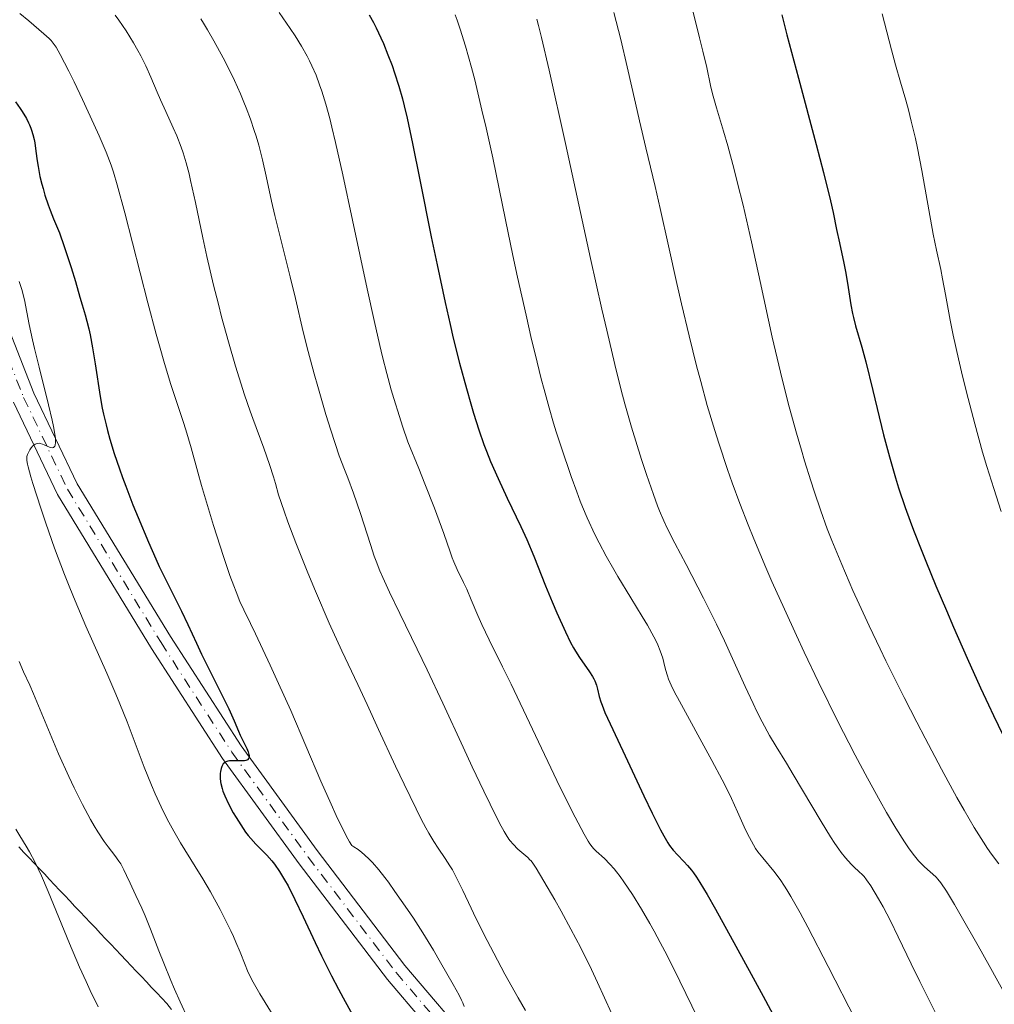
# Model space of a CAD drawing. Units: metres. Extents: x 647785 to 651233, y 4757786 to 4760173.
# Drawn here: x 648091 to 648221, y 4757916 to 4758048 of the extents above; entities that cross this region are included whole.
import ezdxf

# ---------------------------------------------------------------- set-up
doc = ezdxf.new("R2010")
doc.units = ezdxf.units.M
doc.header["$MEASUREMENT"] = 0
doc.linetypes.add('DGN Style 4', pattern=[2.7856150101045474, 1.391937544087219, -0.6959687720436097, 0.001739921930109024, -0.6959687720436097])
for name, color, linetype, lineweight in [('Curva de nivel directora', 30, 'Continuous', 30), ('Curva de nivel intermedia', 30, 'Continuous', 0), ('Eje pista sin pavimentar', 7, 'DGN Style 4', 0), ('Límite de municipio', 7, 'Continuous', 0), ('Línea de pista sin pavimentar', 7, 'Continuous', 0), ('Pista sin pavimentar', 9, 'Continuous', 0)]:
    doc.layers.add(name, color=color, linetype=linetype, lineweight=lineweight)

msp = doc.modelspace()

# ---------------------------------------------------------------- linework, layer by layer
at = {"layer": 'Curva de nivel directora', "color": 30, "linetype": 'Continuous', "lineweight": 30, "flags": 128}
for points, elevation in [([(648137.6199999996, 4758048.630000001), (648138.1899999996, 4758047.58), (648138.5400000005, 4758046.890000002), (648139.1799999997, 4758045.53), (648139.5199999996, 4758044.770000001), (648140.1299999997, 4758043.26), (648140.6799999997, 4758041.800000003), (648140.9999999992, 4758040.850000001), (648141.5800000003, 4758039.050000001), (648142.0799999988, 4758037.33), (648142.3299999991, 4758036.4), (648142.7200000003, 4758034.75), (648143.449999999, 4758031.330000001), (648144.4300000002, 4758026.470000002), (648145.9500000002, 4758018.82), (648146.719999999, 4758015.050000002), (648147.7999999986, 4758010.020000001), (648148.4699999992, 4758007.050000002), (648148.9000000006, 4758005.220000002), (648149.739999999, 4758001.859999999), (648150.6599999998, 4757998.470000002), (648151.2499999999, 4757996.430000001), (648151.6299999999, 4757995.180000001), (648152.3399999982, 4757992.920000001), (648153.0099999988, 4757990.970000003), (648153.3499999986, 4757990.050000002), (648153.9000000006, 4757988.67), (648154.8999999998, 4757986.41), (648156.1499999993, 4757983.740000002), (648157.9500000009, 4757979.970000001), (648158.7499999988, 4757978.220000001), (648159.7100000001, 4757975.970000002), (648161.279999999, 4757972)], 1300), ([(648192.9699999995, 4758048.590000001), (648193.66, 4758045.930000001), (648195.209999999, 4758040.11), (648197.5699999994, 4758031.230000001), (648198.5599999997, 4758027.470000001), (648199.5000000006, 4758023.670000001), (648199.8600000005, 4758022.080000001), (648200.3200000009, 4758019.830000001), (648200.7099999998, 4758018.010000001), (648201.2999999999, 4758015.310000001)], 1325), ([(648090.16, 4758036.930000001), (648090.7900000003, 4758036.050000002), (648091.0699999997, 4758035.62), (648091.6299999985, 4758034.699999999), (648091.9300000003, 4758034.12), (648092.0599999999, 4758033.840000001), (648092.2299999997, 4758033.420000001), (648092.3300000003, 4758033.130000002), (648092.5099999993, 4758032.54), (648092.65, 4758031.890000002), (648092.7399999994, 4758031.42), (648092.9000000004, 4758030.330000001), (648093.0700000002, 4758029.02), (648093.1900000009, 4758028.240000002), (648093.4500000002, 4758026.910000003), (648093.7000000007, 4758025.880000001), (648093.8599999994, 4758025.32), (648094.1199999985, 4758024.430000001), (648094.5599999989, 4758023.109999999), (648094.8200000003, 4758022.400000001), (648095.2599999985, 4758021.260000001), (648096.0499999997, 4758019.380000001), (648096.7000000002, 4758017.550000001), (648097.639999999, 4758014.730000002), (648098.229999999, 4758012.83), (648098.79, 4758010.720000003), (648099.0899999996, 4758009.700000001), (648099.5199999987, 4758008.359999999), (648099.749999999, 4758007.52), (648099.9999999994, 4758006.480000002), (648100.1699999992, 4758005.690000001), (648100.5099999988, 4758003.930000001), (648100.8699999988, 4758001.800000002)], 1275), ([(648201.2999999999, 4758015.310000001), (648201.5599999992, 4758013.95), (648201.860000001, 4758012.039999999), (648202.2299999997, 4758009.680000001), (648202.4499999988, 4758008.560000001), (648202.5800000007, 4758008.02), (648202.8800000002, 4758006.880000002), (648203.7000000007, 4758004.020000001), (648204.2300000002, 4758002.050000002), (648205.169999999, 4757998.220000001), (648206.6299999986, 4757992.26), (648207.4199999998, 4757989.289999999), (648208.2200000001, 4757986.5), (648208.6400000004, 4757985.160000001), (648209.5299999998, 4757982.500000001), (648210.1800000003, 4757980.690000001), (648210.6399999985, 4757979.460000001), (648211.6599999999, 4757976.859999999), (648212.2900000003, 4757975.300000002), (648213.6399999983, 4757972.020000001), (648215.0599999997, 4757968.67), (648216.0199999987, 4757966.460000001), (648217.8400000003, 4757962.300000002), (648219.6500000008, 4757958.310000001), (648220.7199999992, 4757956.01), (648221.3899999997, 4757954.61), (648222.6500000004, 4757952.02)], 1325), ([(648100.8699999988, 4758001.800000002), (648101.5399999993, 4757997.390000002), (648101.8099999998, 4757995.840000001), (648101.9799999996, 4757995.050000002), (648102.3099999982, 4757993.59), (648102.5099999994, 4757992.840000001), (648102.829999999, 4757991.66), (648103.4199999992, 4757989.760000001), (648104.1199999988, 4757987.680000001), (648104.53, 4757986.550000001), (648104.9700000003, 4757985.370000001), (648105.9299999992, 4757982.880000001), (648106.610000001, 4757981.180000001), (648107.9999999991, 4757977.869999999), (648109.0000000005, 4757975.609999999), (648109.4599999986, 4757974.600000001), (648110.3300000003, 4757972.789999999), (648111.7999999989, 4757969.850000001), (648112.4200000003, 4757968.600000001), (648113.2699999996, 4757966.810000002), (648114.4299999997, 4757964.290000001), (648115.1299999993, 4757962.82), (648116.3799999988, 4757960.310000002), (648118.0899999986, 4757956.930000001), (648118.7900000005, 4757955.5), (648119.5100000004, 4757953.900000001), (648120.0800000002, 4757952.520000001), (648120.2999999992, 4757951.970000001), (648120.6900000004, 4757951.17), (648121.190000001, 4757950.170000001), (648121.3799999988, 4757949.730000001), (648121.4799999995, 4757949.390000002), (648121.5099999984, 4757949.240000002), (648121.5199999996, 4757949.029999999), (648121.4699999982, 4757948.859999999), (648121.3099999995, 4757948.66), (648121.2200000001, 4757948.610000002), (648121.0700000003, 4757948.560000001), (648120.8699999992, 4757948.53), (648120.4099999988, 4757948.510000001), (648119.3400000003, 4757948.539999999), (648118.8599999998, 4757948.500000002), (648118.6499999998, 4757948.460000001), (648118.52, 4757948.420000001), (648118.3099999998, 4757948.32), (648118.2099999993, 4757948.250000001), (648118.0499999984, 4757948.100000001), (648117.9199999988, 4757947.92), (648117.8499999995, 4757947.779999999), (648117.74, 4757947.480000001), (648117.6599999995, 4757947.090000001), (648117.6300000005, 4757946.800000001), (648117.6300000005, 4757946.190000001), (648117.6799999997, 4757945.710000002), (648117.7199999997, 4757945.460000002), (648117.8799999985, 4757944.789999999), (648117.9999999992, 4757944.430000002), (648118.2400000006, 4757943.83), (648118.7599999993, 4757942.740000002), (648119.3899999994, 4757941.550000003), (648119.7599999983, 4757940.900000002), (648120.3799999997, 4757939.910000003), (648121.03, 4757938.960000002), (648121.3799999988, 4757938.52), (648121.7199999986, 4757938.100000001), (648122.4299999994, 4757937.340000001), (648123.8699999988, 4757935.880000002), (648124.5700000006, 4757935.080000001), (648124.9199999993, 4757934.640000002), (648125.5999999989, 4757933.66), (648126.2699999993, 4757932.550000001), (648126.7299999997, 4757931.730000001), (648127.6599999998, 4757929.920000001), (648128.7599999993, 4757927.590000002), (648130.3599999998, 4757924.150000001), (648131.2099999991, 4757922.360000002), (648132.5500000003, 4757919.660000001), (648133.4800000001, 4757917.87), (648134.1100000005, 4757916.699999999), (648135.36, 4757914.420000002)], 1275), ([(648161.279999999, 4757972), (648162.1799999998, 4757969.840000001), (648162.7999999989, 4757968.390000002), (648163.9500000001, 4757965.820000002), (648164.6299999995, 4757964.4), (648165.0199999985, 4757963.66), (648165.28, 4757963.230000001), (648165.8200000009, 4757962.400000002), (648167.1899999988, 4757960.460000002), (648167.5800000001, 4757959.830000003), (648167.7499999999, 4757959.53), (648167.8899999985, 4757959.230000001), (648168.1099999998, 4757958.680000001), (648168.2599999995, 4757958.15), (648168.4800000008, 4757957.150000001), (648168.6900000009, 4757956.440000001), (648168.8600000008, 4757955.970000002), (648169.2499999997, 4757955.02), (648170.289999999, 4757952.720000002), (648171.9400000009, 4757949.180000001), (648174.48, 4757943.820000002), (648175.6, 4757941.500000001), (648176.7099999984, 4757939.25), (648177.1399999999, 4757938.45), (648177.6799999987, 4757937.520000001), (648177.9199999999, 4757937.16), (648178.4199999984, 4757936.520000001), (648178.9799999995, 4757935.92), (648179.8400000001, 4757935.03), (648180.3200000006, 4757934.490000002), (648180.8399999992, 4757933.850000001), (648181.1099999995, 4757933.49), (648181.5399999986, 4757932.890000001), (648181.979999999, 4757932.210000002), (648182.9600000002, 4757930.590000001), (648184.0599999999, 4757928.619999999), (648186.8099999992, 4757923.630000001), (648189.1399999983, 4757919.42), (648190.4900000006, 4757916.940000001), (648192.7799999994, 4757912.600000001)], 1300)]:
    msp.add_lwpolyline(points, dxfattribs=dict(at, elevation=elevation))
at = {"layer": 'Curva de nivel intermedia', "color": 30, "linetype": 'Continuous', "lineweight": 0, "flags": 128}
for points, elevation in [([(648090.7500000001, 4758048.77), (648091.9500000004, 4758047.789999999), (648093.9900000012, 4758046.05), (648094.6700000007, 4758045.430000001), (648094.9299999999, 4758045.159999999), (648095.3600000013, 4758044.640000002), (648095.6100000016, 4758044.270000001), (648096.1600000014, 4758043.3), (648097.3100000003, 4758041.039999999), (648098.0200000012, 4758039.609999999), (648099.1600000011, 4758037.24)], 1280), ([(648125.5200000006, 4758048.929999998), (648127.0200000004, 4758046.779999998), (648127.6700000009, 4758045.800000001), (648128.5400000003, 4758044.399999999), (648129.2900000013, 4758043.069999999), (648129.6199999999, 4758042.42), (648129.9300000007, 4758041.779999998), (648130.4900000016, 4758040.499999999), (648130.9700000001, 4758039.220000001), (648131.2600000005, 4758038.369999999), (648131.8000000014, 4758036.61), (648132.3200000002, 4758034.690000001), (648132.6100000006, 4758033.559999999), (648133.1000000001, 4758031.489999999), (648134.0700000002, 4758027.15), (648135.370000001, 4758021.069999998), (648137.3400000002, 4758011.86), (648138.2800000012, 4758007.579999999), (648139.03, 4758004.260000001), (648139.4000000011, 4758002.73), (648139.9700000011, 4758000.51), (648140.5800000012, 4757998.279999999), (648140.920000001, 4757997.140000002), (648141.6699999997, 4757994.709999999), (648142.0900000001, 4757993.410000001), (648142.8000000007, 4757991.300000001), (648144.2600000004, 4757987.730000001), (648145.0800000007, 4757985.699999999), (648146.3700000005, 4757982.409999999), (648147.6199999999, 4757979.039999999), (648148.4800000003, 4757976.54), (648148.7599999999, 4757975.739999999), (648148.9600000009, 4757975.199999998), (648149.4000000014, 4757974.210000001), (648150.2800000019, 4757972.429999999), (648150.7100000011, 4757971.550000001), (648151.3200000012, 4757970.140000001), (648152.2000000019, 4757968.01), (648152.7400000006, 4757966.800000001), (648153.7300000008, 4757964.74), (648155.5200000012, 4757961.15), (648156.6600000011, 4757958.819999999), (648162.8000000013, 4757945.88), (648164.4000000015, 4757942.63), (648165.2500000009, 4757940.980000001), (648166.4700000014, 4757938.680000001), (648167.000000001, 4757937.739999999), (648167.2200000001, 4757937.390000001), (648167.5399999998, 4757936.960000001), (648167.7000000007, 4757936.769999999), (648168.0899999996, 4757936.390000002), (648169.1800000004, 4757935.41), (648169.9100000013, 4757934.659999999), (648170.4800000013, 4757934.009999999), (648170.7800000008, 4757933.640000001), (648171.2700000004, 4757933.000000001), (648171.7900000011, 4757932.279999998), (648172.930000001, 4757930.570000002), (648174.1500000014, 4757928.600000001), (648175.2700000012, 4757926.680000001), (648175.8300000001, 4757925.680000001), (648176.6700000004, 4757924.140000001), (648177.2800000008, 4757922.970000002)], 1295), ([(648170.440000001, 4758048.92), (648171.3700000008, 4758045.300000001), (648172.2300000014, 4758041.63), (648173.3300000011, 4758036.78), (648173.8800000009, 4758034.38), (648174.7400000015, 4758030.77), (648175.990000001, 4758025.579999999), (648176.6700000004, 4758022.630000001), (648177.7800000013, 4758017.609999998), (648178.9000000012, 4758012.57), (648179.5100000014, 4758009.849999999), (648180.5300000006, 4758005.560000001), (648181.540000001, 4758001.52), (648182.0900000008, 4757999.430000001), (648182.9800000006, 4757996.199999998), (648183.9800000017, 4757992.850000001), (648184.5200000005, 4757991.130000001), (648185.6900000017, 4757987.600000001), (648186.3200000019, 4757985.8), (648187.3400000012, 4757983.029999998), (648188.4499999998, 4757980.199999998), (648189.2200000011, 4757978.29), (648190.8300000003, 4757974.470000001)], 1315), ([(648180.9300000007, 4758049.489999999), (648181.9500000001, 4758045.54), (648182.4000000014, 4758043.74), (648182.9000000021, 4758041.529999999), (648183.4100000019, 4758039.140000001), (648183.6799999999, 4758038), (648184.2099999997, 4758036.140000001), (648185.1500000008, 4758033.019999998), (648185.7200000007, 4758031.039999999), (648186.5800000012, 4758027.84), (648187.0400000017, 4758026.02), (648187.7700000004, 4758023.060000001), (648188.9000000014, 4758018.159999998), (648190.0599999992, 4758012.850000001), (648191.6900000009, 4758005.38), (648192.5700000015, 4758001.599999998), (648193.030000002, 4757999.73), (648193.9800000021, 4757996.029999998), (648194.9499999997, 4757992.470000001), (648195.6000000002, 4757990.220000001), (648196.0300000017, 4757988.779999999), (648196.8600000008, 4757986.079999999), (648197.3100000002, 4757984.680000001), (648198.1900000008, 4757982.080000001), (648199.0800000004, 4757979.66), (648199.6900000006, 4757978.09), (648201.0099999993, 4757974.880000001), (648202.5200000004, 4757971.390000001), (648203.3600000008, 4757969.529999998), (648204.7000000018, 4757966.609999998), (648206.1500000004, 4757963.529999998), (648206.9200000013, 4757961.949999998), (648209.3700000012, 4757957.029999998), (648211.0699999998, 4757953.720000001), (648212.2000000009, 4757951.539999999), (648214.4200000004, 4757947.38), (648216.4800000013, 4757943.59), (648217.4400000002, 4757941.880000001), (648218.7900000003, 4757939.560000001), (648220.0199999996, 4757937.599999999), (648220.5800000007, 4757936.749999999), (648221.1000000014, 4757936), (648222.0900000016, 4757934.720000001)], 1320), ([(648206.4600000009, 4758048.749999999), (648207.7000000015, 4758043.92), (648208.2300000011, 4758041.9), (648208.8800000016, 4758039.580000001), (648209.6000000014, 4758037.16), (648209.9600000012, 4758035.880000002), (648210.3500000002, 4758034.350000001), (648210.8900000011, 4758032.01), (648211.1600000015, 4758030.73), (648211.7600000006, 4758027.73), (648213.2900000017, 4758019.199999998), (648213.740000001, 4758017.019999999)], 1330), ([(648103.5300000008, 4758048.579999999), (648104.0400000005, 4758047.88), (648105.0199999996, 4758046.449999999), (648106.0000000007, 4758044.859999998), (648106.5999999997, 4758043.81), (648106.9700000008, 4758043.119999999), (648107.6400000014, 4758041.76), (648108.3200000009, 4758040.249999999), (648109.1700000003, 4758038.239999999), (648109.6200000017, 4758037.220000001), (648110.3400000016, 4758035.630000001), (648111.3400000005, 4758033.460000001), (648111.8099999999, 4758032.359999998), (648112.3900000011, 4758030.869999998), (648112.6600000015, 4758030.079999999), (648113.0599999995, 4758028.77), (648113.4599999995, 4758027.260000001), (648113.6600000008, 4758026.399999999), (648114.3200000002, 4758023.409999999), (648115.3100000003, 4758018.699999999), (648115.8500000011, 4758016.189999999), (648116.7400000008, 4758012.359999998), (648117.3800000001, 4758009.800000002), (648117.8200000004, 4758008.099999998), (648118.7300000001, 4758004.75), (648119.6800000002, 4758001.48), (648120.1600000006, 4757999.899999999), (648120.8899999993, 4757997.609999998), (648121.6300000013, 4757995.449999999), (648122.0000000002, 4757994.430000001), (648123.490000001, 4757990.489999999), (648124.2500000009, 4757988.300000001), (648124.7600000006, 4757986.630000002), (648125.0300000011, 4757985.710000001), (648125.4300000012, 4757984.199999999), (648126.2000000001, 4757982.009999999), (648126.7200000009, 4757980.569999999), (648127.7900000016, 4757977.749999999), (648129.3899999997, 4757973.75), (648130.4100000011, 4757971.279999998), (648132.2700000008, 4757967), (648133.9600000007, 4757963.279999998), (648136.0800000018, 4757958.779999999), (648137.3600000005, 4757956.060000001), (648138.8900000014, 4757952.739999999), (648141.1600000003, 4757947.819999999), (648142.3, 4757945.390000001), (648143.9000000005, 4757942.09), (648144.6100000013, 4757940.699999998), (648145.2400000016, 4757939.51), (648145.6200000015, 4757938.83), (648146.2899999999, 4757937.699999999), (648146.8600000021, 4757936.800000001), (648147.820000001, 4757935.41), (648148.4600000002, 4757934.439999999), (648148.7799999999, 4757933.890000001), (648149.4400000015, 4757932.619999998), (648150.1800000013, 4757931.13), (648151.3000000013, 4757928.760000001), (648151.9400000004, 4757927.42), (648153.4400000002, 4757924.399999999), (648154.3200000009, 4757922.699999998), (648155.8200000006, 4757919.88), (648157.5900000011, 4757916.720000001), (648158.5800000011, 4757915.000000001)], 1285), ([(648115.0199999998, 4758048.060000001), (648115.3799999995, 4758047.5), (648115.9299999995, 4758046.619999999), (648116.7899999999, 4758045.140000001), (648118.0300000005, 4758042.84), (648118.6500000019, 4758041.619999999), (648119.5500000004, 4758039.779999999), (648120.3399999995, 4758038.01), (648120.8200000002, 4758036.880000001), (648121.1100000006, 4758036.13), (648121.6800000005, 4758034.63), (648122.2000000014, 4758033.109999999), (648122.4500000017, 4758032.33), (648122.8099999994, 4758031.109999999), (648123.3200000012, 4758029.149999999), (648123.7999999995, 4758026.949999999), (648124.5100000004, 4758023.59), (648124.9500000007, 4758021.679999999), (648125.7500000009, 4758018.480000001), (648127.0300000015, 4758013.46), (648127.7300000011, 4758010.55), (648128.7800000017, 4758006.09), (648129.4299999999, 4758003.449999999), (648130.2400000013, 4758000.429999999), (648130.7100000007, 4757998.739999999), (648131.8100000004, 4757994.98), (648132.4600000008, 4757992.87), (648133.5700000017, 4757989.42), (648134.3000000004, 4757987.619999999), (648134.7400000007, 4757986.49), (648135.5200000008, 4757984.409999999), (648136.4599999995, 4757981.689999999), (648137.7900000017, 4757977.55), (648138.3000000013, 4757975.999999999), (648138.5499999995, 4757975.310000001), (648139.0600000013, 4757974.01), (648139.4300000002, 4757973.130000001), (648140.3399999999, 4757971.140000001), (648141.7300000001, 4757968.289999999), (648144.0700000003, 4757963.48), (648145.4000000004, 4757960.71), (648147.4900000002, 4757956.239999999), (648150.2199999993, 4757950.33), (648151.4400000019, 4757947.699999999), (648152.990000001, 4757944.449999999), (648153.8300000014, 4757942.720000002), (648155.120000001, 4757940.17), (648155.7400000002, 4757939.029999998), (648156.0000000017, 4757938.579999999), (648156.3600000016, 4757938.019999999), (648156.5400000004, 4757937.769999998), (648156.9200000004, 4757937.319999998), (648157.5799999998, 4757936.680000001), (648158.8899999997, 4757935.54), (648159.1900000013, 4757935.24), (648159.3400000011, 4757935.079999999), (648159.5800000003, 4757934.779999999), (648160.0200000006, 4757934.119999998), (648161.0700000012, 4757932.369999998), (648162.5100000006, 4757929.86), (648163.36, 4757928.349999999), (648164.6900000023, 4757925.91), (648165.9999999999, 4757923.439999999), (648166.600000001, 4757922.24), (648167.170000001, 4757921.09), (648168.2500000005, 4757918.77), (648171.0600000002, 4757912.59)], 1290), ([(648149.1399999999, 4758048.630000001), (648149.4100000003, 4758047.9), (648149.8400000016, 4758046.669999998), (648150.5400000013, 4758044.42), (648151.3300000002, 4758041.560000001), (648151.7700000005, 4758039.869999999), (648152.7500000017, 4758035.84), (648153.2900000005, 4758033.470000001), (648154.1900000012, 4758029.429999999), (648155.89, 4758021.09), (648156.9100000014, 4758016.300000001), (648157.5300000006, 4758013.409999999), (648158.6600000015, 4758008.330000001), (648159.4100000004, 4758005.069999999), (648159.8799999999, 4758003.140000001), (648160.7100000012, 4757999.789999999), (648161.0900000012, 4757998.349999999), (648161.7700000008, 4757995.859999998), (648162.3600000008, 4757993.819999999), (648162.7200000007, 4757992.65), (648163.36, 4757990.65)], 1305), ([(648160.1300000001, 4758048.039999999), (648160.3500000014, 4758047.16), (648160.7500000015, 4758045.58), (648161.7599999995, 4758041.179999999), (648163.9400000012, 4758031.34), (648167.3200000008, 4758015.939999999), (648168.8300000017, 4758009.130000001), (648169.4800000021, 4758006.289999997), (648170.5599999995, 4758001.71), (648171.4300000012, 4757998.27), (648171.9200000007, 4757996.42), (648172.8200000015, 4757993.300000001), (648174.1600000004, 4757988.949999999), (648174.8200000019, 4757986.92), (648175.7400000007, 4757984.24), (648176.2999999995, 4757982.749999999), (648176.5699999998, 4757982.060000001), (648177.1500000011, 4757980.720000001), (648177.5700000012, 4757979.81), (648178.6100000006, 4757977.74), (648180.1300000006, 4757974.84), (648182.4800000021, 4757970.349999998), (648183.650000001, 4757968.02), (648184.2099999997, 4757966.869999998), (648185.2699999993, 4757964.619999999), (648188.0400000009, 4757958.499999999), (648189.1200000005, 4757956.189999999), (648189.620000001, 4757955.149999999), (648190.3299999996, 4757953.73), (648191.3100000009, 4757951.91), (648192.2000000007, 4757950.42), (648193.5999999997, 4757948.210000001), (648194.5200000006, 4757946.689999999), (648198.2700000012, 4757940.359999998), (648199.5300000019, 4757938.32), (648200.1100000008, 4757937.439999999), (648200.6300000016, 4757936.680000001), (648200.9600000002, 4757936.239999999), (648201.5400000013, 4757935.49), (648202.27, 4757934.659999999), (648202.6800000012, 4757934.259999999), (648203.3300000017, 4757933.67), (648203.8200000012, 4757933.210000001), (648204.0300000013, 4757932.980000001), (648204.350000001, 4757932.569999999), (648204.9000000008, 4757931.74), (648205.9400000002, 4757930.019999999), (648206.5599999994, 4757928.930000001), (648207.5499999995, 4757927.06), (648208.5900000011, 4757924.909999999), (648210.3300000001, 4757921.259999999), (648211.4800000011, 4757918.92), (648213.6300000015, 4757914.63)], 1310), ([(648099.1600000011, 4758037.24), (648100.680000001, 4758033.960000002), (648101.4000000008, 4758032.369999997), (648102.3200000017, 4758030.180000001), (648102.7799999998, 4758029.029999998), (648102.99, 4758028.439999999), (648103.3000000007, 4758027.499999999), (648103.8200000015, 4758025.789999999), (648104.8200000006, 4758022.03), (648107.9200000007, 4758009.96), (648109.0400000006, 4758005.779999998), (648109.5599999991, 4758003.869999999), (648110.0599999998, 4758002.13), (648110.9699999995, 4757999.159999999), (648111.7600000009, 4757996.720000001), (648112.6399999993, 4757994.07), (648113.0199999993, 4757992.92), (648113.7300000022, 4757990.51), (648114.6100000007, 4757987.269999999), (648115.1200000005, 4757985.440000001), (648116.0400000013, 4757982.310000001), (648116.7200000007, 4757980.109999999), (648118.0700000008, 4757975.930000001), (648118.9400000002, 4757973.390000001), (648119.4400000009, 4757972.009999999), (648119.7500000016, 4757971.210000001), (648120.2800000013, 4757969.91), (648120.7999999998, 4757968.759999999), (648121.7000000007, 4757966.949999998), (648122.3800000001, 4757965.539999999), (648124.3300000015, 4757961.369999999), (648125.4600000002, 4757958.910000001), (648127.0899999996, 4757955.249999999), (648131.1199999996, 4757945.810000001), (648132.500000001, 4757942.71), (648133.2000000007, 4757941.199999999), (648134.1799999997, 4757939.160000001), (648134.7400000007, 4757938.07), (648134.9800000021, 4757937.63), (648135.2900000005, 4757937.140000001), (648135.57, 4757936.970000001), (648136.1199999999, 4757936.600000001), (648136.6400000006, 4757936.199999999), (648136.9800000003, 4757935.92), (648137.6200000019, 4757935.32), (648138.0800000001, 4757934.859999998), (648138.9299999995, 4757933.880000001), (648139.7100000017, 4757932.88), (648140.1900000002, 4757932.23), (648141.0799999996, 4757930.970000001), (648142.7699999994, 4757928.56), (648143.5499999997, 4757927.399999999), (648144.8100000002, 4757925.460000001), (648146.2300000017, 4757923.109999999), (648147.2000000018, 4757921.46), (648148.8700000015, 4757918.53), (648149.6700000018, 4757917.06), (648150.0200000004, 4757916.399999999), (648150.1800000013, 4757916.060000001), (648150.3800000002, 4757915.550000001)], 1280), ([(648213.740000001, 4758017.019999999), (648214.2900000009, 4758014.459999999), (648214.55, 4758013.179999999), (648214.9300000002, 4758011.070000002), (648215.5500000014, 4758007.66), (648215.9699999995, 4758005.609999998), (648216.6700000013, 4758002.439999999), (648217.0800000003, 4758000.710000001), (648217.7500000009, 4757997.98), (648218.8600000017, 4757993.750000001), (648219.9200000013, 4757989.949999998), (648220.4900000012, 4757988.029999998), (648221.4000000008, 4757985.069999999), (648222.3900000011, 4757981.980000001)], 1330), ([(648090.6500000019, 4758012.850000001), (648090.8000000014, 4758012.41), (648091.0099999994, 4758011.739999999), (648091.3600000005, 4758010.349999999), (648092.0199999998, 4758007.07), (648092.4500000011, 4758005.009999999), (648092.7200000016, 4758003.84), (648093.3300000017, 4758001.319999998), (648094.5900000001, 4757996.29), (648095.0799999996, 4757994.210000001), (648095.2600000007, 4757993.369999998), (648095.4800000021, 4757992.079999999), (648095.52, 4757991.759999999), (648095.54, 4757991.24), (648095.4999999999, 4757990.890000001), (648095.4500000007, 4757990.720000001), (648095.2800000008, 4757990.539999999), (648095.1500000012, 4757990.51), (648094.8499999995, 4757990.55), (648094.5000000007, 4757990.680000001), (648094.0200000001, 4757990.909999999), (648093.7899999999, 4757991.01), (648093.4800000016, 4757991.100000001), (648093.3400000007, 4757991.12), (648093.0800000014, 4757991.109999998), (648092.9200000004, 4757991.06), (648092.8199999998, 4757991.01), (648092.6200000009, 4757990.869999999), (648092.5100000014, 4757990.769999999), (648092.2900000003, 4757990.529999999), (648092.1000000001, 4757990.25), (648091.9800000016, 4757990.050000002), (648091.7800000005, 4757989.640000001), (648091.7000000001, 4757989.350000001), (648091.6799999999, 4757989.170000001), (648091.7000000001, 4757988.810000001), (648091.7800000005, 4757988.310000001)], 1270), ([(648163.36, 4757990.65), (648164.7100000001, 4757986.67), (648165.4600000011, 4757984.600000001), (648165.9300000004, 4757983.380000002), (648166.2400000012, 4757982.619999999), (648166.8700000015, 4757981.140000001), (648167.9100000008, 4757978.9), (648168.4800000008, 4757977.749999999), (648169.4100000006, 4757975.989999999), (648170.4299999998, 4757974.17), (648170.9800000018, 4757973.23), (648172.7300000021, 4757970.369999998), (648174.2600000009, 4757967.890000001), (648174.9500000017, 4757966.74), (648175.8200000012, 4757965.17), (648176.1600000008, 4757964.480000001), (648176.3600000021, 4757964.060000001), (648176.6700000004, 4757963.289999999), (648177.0100000004, 4757962.3), (648177.1599999999, 4757961.73), (648177.3900000001, 4757960.769999998), (648177.6200000005, 4757959.930000001), (648177.7800000013, 4757959.489999999), (648178.120000001, 4757958.689999999), (648178.6399999997, 4757957.65), (648178.9800000016, 4757957), (648183.5999999995, 4757948.57), (648184.980000001, 4757945.949999999), (648185.7600000009, 4757944.409999999), (648186.2200000014, 4757943.449999998), (648187.0400000017, 4757941.680000001), (648188.1100000001, 4757939.279999999), (648188.6300000009, 4757938.210000001), (648189.1699999997, 4757937.23), (648189.4600000002, 4757936.769999999), (648189.7599999997, 4757936.329999999), (648190.4200000013, 4757935.499999999), (648191.9200000011, 4757933.699999998), (648192.7600000015, 4757932.58), (648193.3499999995, 4757931.689999999), (648193.6700000013, 4757931.190000001), (648194.190000002, 4757930.32), (648195.4300000004, 4757928.11), (648196.4600000008, 4757926.189999999), (648199.180000001, 4757920.939999999), (648202.9000000004, 4757913.669999998)], 1305), ([(648091.7800000005, 4757988.310000001), (648091.85, 4757987.98), (648092.2099999997, 4757986.640000001), (648092.4900000013, 4757985.720000001), (648093.5500000007, 4757982.42), (648094.2400000015, 4757980.399999999), (648095.4200000016, 4757977.060000001), (648096.7500000015, 4757973.529999998), (648097.4500000011, 4757971.75), (648098.1599999998, 4757969.99), (648099.6200000015, 4757966.57), (648102.4100000011, 4757960.259999999), (648103.6200000005, 4757957.46), (648104.1700000003, 4757956.159999999), (648105.1300000013, 4757953.77), (648107.4400000002, 4757947.679999999), (648108.4200000014, 4757945.249999999), (648108.9199999999, 4757944.069999999), (648109.7000000001, 4757942.34), (648110.5200000004, 4757940.679999999), (648110.9500000017, 4757939.869999999), (648111.3899999999, 4757939.069999999), (648112.3200000018, 4757937.509999999), (648114.290000001, 4757934.359999999), (648115.3000000013, 4757932.699999998), (648116.3200000006, 4757930.96), (648117.6200000015, 4757928.579999999), (648118.2200000006, 4757927.41), (648119.0400000009, 4757925.73), (648119.4000000006, 4757924.939999999), (648119.7300000014, 4757924.199999998), (648120.2900000003, 4757922.83), (648120.9699999997, 4757921.149999999), (648121.3099999995, 4757920.350000001), (648121.8799999994, 4757919.140000001), (648122.2100000003, 4757918.519999999), (648122.9500000002, 4757917.24), (648124.7200000006, 4757914.369999998)], 1270), ([(648190.8300000003, 4757974.470000001), (648191.6600000019, 4757972.579999999), (648193.3200000003, 4757968.869999998), (648194.9499999997, 4757965.33), (648195.9900000015, 4757963.100000001), (648197.9200000004, 4757959.069999999), (648200.530000001, 4757953.720000001), (648201.9500000004, 4757950.92), (648202.8100000009, 4757949.269999998), (648204.4600000004, 4757946.179999999), (648206.1600000014, 4757943.099999999), (648207.0199999998, 4757941.600000001), (648208.2600000004, 4757939.480000001), (648209.4299999992, 4757937.63), (648209.9600000012, 4757936.850000001), (648210.4500000008, 4757936.17), (648210.7600000014, 4757935.779999998), (648211.3200000003, 4757935.109999998), (648211.5900000007, 4757934.82), (648212.0700000012, 4757934.34), (648212.5000000005, 4757933.949999998), (648213.2400000002, 4757933.32), (648213.6800000007, 4757932.909999999), (648213.9100000008, 4757932.649999999), (648214.2999999997, 4757932.149999999), (648215.0500000007, 4757931.020000001), (648216.1500000005, 4757929.23), (648216.8600000013, 4757928.01), (648219.3400000001, 4757923.680000001), (648220.7999999997, 4757921.069999999), (648223.1399999999, 4757916.84)], 1315), ([(648090.6400000006, 4757961.83), (648091.2400000019, 4757960.470000001), (648092.0900000012, 4757958.649999999), (648092.5899999996, 4757957.519999999), (648093.4900000005, 4757955.34), (648095.0199999993, 4757951.619999999), (648095.9400000002, 4757949.470000001), (648097.3300000007, 4757946.409999999), (648098.0600000013, 4757944.880000001), (648099.17, 4757942.659999998), (648100.2300000017, 4757940.66), (648100.7300000002, 4757939.789999999), (648101.2100000008, 4757939.009999999), (648102.0700000012, 4757937.71), (648102.5899999999, 4757936.999999999), (648103.4900000007, 4757935.83), (648104.0400000005, 4757935.059999999), (648104.2800000019, 4757934.679999999), (648104.7100000011, 4757933.91), (648105.0799999998, 4757933.139999999), (648105.5300000013, 4757932.109999998), (648105.7599999993, 4757931.609999998), (648106.3099999992, 4757930.460000001), (648107.1200000006, 4757928.749999999), (648107.570000002, 4757927.73), (648108.2900000019, 4757925.92), (648109.4100000015, 4757923.019999999), (648110.0500000009, 4757921.38), (648111.0000000009, 4757919.06), (648111.5000000015, 4757917.88), (648112.2400000015, 4757916.189999999), (648113.2699999996, 4757913.949999998)], 1265), ([(648090.2100000014, 4757939.34), (648090.7500000001, 4757938.439999999), (648091.5800000017, 4757937.09), (648092.050000001, 4757936.289999999), (648092.810000001, 4757934.859999998), (648093.2300000011, 4757934.02), (648093.6600000003, 4757933.09), (648094.5700000002, 4757930.989999999), (648097.4199999999, 4757924.009999998), (648098.7699999999, 4757920.83), (648099.6300000005, 4757918.91), (648100.1800000004, 4757917.720000001)], 1260), ([(648177.2800000008, 4757922.970000002), (648178.480000001, 4757920.630000001), (648181.730000001, 4757913.999999999)], 1295), ([(648100.1800000004, 4757917.720000001), (648101.2599999999, 4757915.51)], 1260)]:
    msp.add_lwpolyline(points, dxfattribs=dict(at, elevation=elevation))
at = {"layer": 'Eje pista sin pavimentar', "color": 7, "linetype": 'DGN Style 4', "lineweight": 0}
msp.add_polyline3d([(648085.0300000003, 4758013.060000001, 1266.309999999998), (648091.260000002, 4757997.26, 1268.64), (648097.1400000005, 4757984.980000002, 1269.809999999998), (648109.690000001, 4757964.380000004, 1272.410000000004), (648119.1900000006, 4757949.680000001, 1274.429999999993), (648129.4400000012, 4757935.600000001, 1276.029999999999), (648141.2299999995, 4757920.11, 1278.270000000004), (648150.7899999993, 4757908.880000001, 1279.919999999998), (648172.0100000001, 4757885.050000002, 1283.440000000002), (648177.4699999985, 4757877.750000001, 1284.309999999998), (648181.9600000011, 4757869.78, 1285.229999999996), (648186.3099999985, 4757860.810000001, 1286.039999999994), (648197.5699999994, 4757830.03, 1288.460000000007), (648200.7700000004, 4757821.99, 1289.300000000003), (648203.8999999972, 4757815.24, 1290.190000000003), (648214.9600000014, 4757793.630000004, 1292.929999999993)], dxfattribs=at)
at = {"layer": 'Límite de municipio', "color": 7, "linetype": 'Continuous', "lineweight": 0}
msp.add_polyline3d([(648111.0893548371, 4757915.153225806, 1264.329043666253), (648110.4899999984, 4757915.949999999, 1264.248098403149), (648109.8043939378, 4757916.67439394, 1264.070861403654), (648109.1187878773, 4757917.398787878, 1263.860923703257), (648108.4331818166, 4757918.123181817, 1263.713011266626), (648107.7475757559, 4757918.847575757, 1263.568163866889), (648107.0619696954, 4757919.571969696, 1263.407003427337), (648106.3763636347, 4757920.296363636, 1263.235433051959), (648105.6907575742, 4757921.020757576, 1263.079751540815), (648105.0051515135, 4757921.745151515, 1262.961131406307), (648104.3195454531, 4757922.469545454, 1262.809186042321), (648103.6339393923, 4757923.193939393, 1262.618301266274), (648102.9483333318, 4757923.918333333, 1262.403174497004), (648102.2627272711, 4757924.642727273, 1262.198474559802), (648101.5771212105, 4757925.367121211, 1261.996072103203), (648100.89151515, 4757926.091515152, 1261.796732701322), (648100.2059090893, 4757926.81590909, 1261.681433057024), (648099.5203030288, 4757927.540303031, 1261.553375800839), (648098.8346969681, 4757928.264696969, 1261.394505424832), (648098.1490909074, 4757928.989090908, 1261.184678679071), (648097.4634848469, 4757929.713484848, 1260.989238118232), (648096.7778787862, 4757930.437878788, 1260.818198902319), (648096.0922727257, 4757931.162272727, 1260.606798196163), (648095.406666665, 4757931.886666666, 1260.393577593728), (648094.7210606046, 4757932.611060605, 1260.209889913173), (648094.0354545438, 4757933.335454545, 1260.01719685901), (648093.3498484832, 4757934.059848485, 1259.892532620442), (648092.6642424226, 4757934.784242423, 1259.736173847514), (648091.978636362, 4757935.508636364, 1259.593320831127), (648091.2930303015, 4757936.233030302, 1259.443768835326), (648090.6074242408, 4757936.957424243, 1259.305519112929)], dxfattribs=at)
at = {"layer": 'Línea de pista sin pavimentar', "color": 7, "linetype": 'Continuous', "lineweight": 0}
for points in [[(648086.3700000015, 4758013.76, 1266.309999999998), (648092.6400000011, 4757997.860000002, 1268.64), (648098.4600000015, 4757985.699999999, 1269.809999999998), (648110.9600000007, 4757965.189999999, 1272.410000000004), (648120.4299999989, 4757950.530000002, 1274.429999999993), (648130.6399999993, 4757936.500000001, 1276.029999999999), (648142.3999999985, 4757921.050000001, 1278.270000000004), (648151.9200000003, 4757909.880000002, 1279.919999999998), (648173.1700000024, 4757886.000000001, 1283.440000000002), (648178.729999999, 4757878.570000002, 1284.309999999998), (648183.2899999989, 4757870.480000001, 1285.229999999996), (648187.69, 4757861.400000001, 1286.039999999994), (648198.9699999986, 4757830.570000002, 1288.460000000007), (648202.1499999971, 4757822.58, 1289.300000000003), (648205.2499999995, 4757815.900000001, 1290.190000000003), (648216.6299999988, 4757793.670000001, 1293.009999999995)], [(648089.8799999984, 4757996.660000001, 1268.64), (648095.8199999996, 4757984.26, 1269.809999999998), (648108.4200000014, 4757963.590000001, 1272.410000000004), (648117.949999998, 4757948.83, 1274.429999999993), (648128.2399999986, 4757934.699999999, 1276.029999999999), (648140.0599999982, 4757919.170000002, 1278.270000000004), (648149.6600000005, 4757907.900000001, 1279.919999999998), (648170.8500000001, 4757884.100000001, 1283.440000000002), (648176.2100000001, 4757876.930000001, 1284.309999999998), (648180.629999999, 4757869.080000001, 1285.229999999996), (648184.9299999995, 4757860.220000001, 1286.039999999994), (648196.1700000024, 4757829.490000002, 1288.460000000007), (648199.3900000011, 4757821.4, 1289.300000000003), (648202.5499999993, 4757814.580000001, 1290.190000000003), (648213.3000000007, 4757793.59, 1292.850000000006)]]:
    msp.add_polyline3d(points, dxfattribs=at)
at = {"layer": 'Pista sin pavimentar', "color": 9, "linetype": 'Continuous', "lineweight": 0}
for points in [[(648086.3700000019, 4758013.759999999, 1266.309999999998), (648092.6400000015, 4757997.86, 1268.639999999999), (648098.460000002, 4757985.699999998, 1269.809999999998), (648110.9600000011, 4757965.189999999, 1272.410000000003), (648120.4299999994, 4757950.53, 1274.429999999993), (648130.6399999997, 4757936.5, 1276.029999999999), (648142.399999999, 4757921.050000001, 1278.270000000004), (648151.9200000007, 4757909.880000002, 1279.919999999998)], [(648149.6600000011, 4757907.900000001, 1279.919999999998), (648140.0599999987, 4757919.170000001, 1278.270000000004), (648128.2399999991, 4757934.699999998, 1276.029999999999), (648117.9499999983, 4757948.829999999, 1274.429999999993), (648108.4200000019, 4757963.590000001, 1272.410000000003), (648095.82, 4757984.259999999, 1269.809999999998), (648089.8799999988, 4757996.66, 1268.639999999999)]]:
    msp.add_polyline3d(points, dxfattribs=at)

doc.saveas('drawing.dxf')
